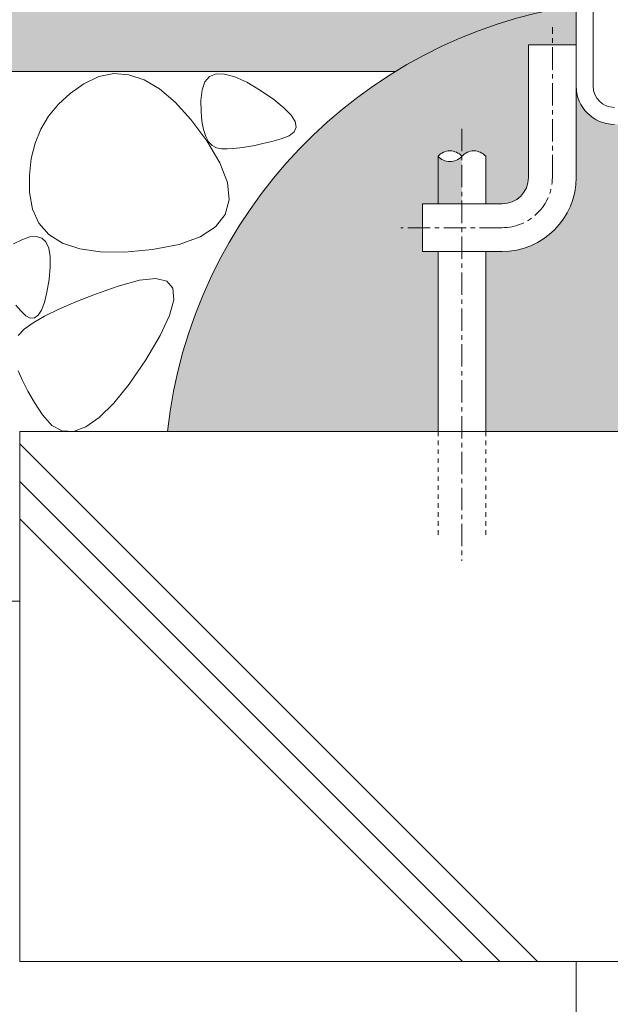
# Model space of a CAD drawing. Units: millimetres. Extents: x -1680 to 1352, y -1002 to 1235.
# Drawn here: x 172 to 284, y -667 to -481 of the extents above; entities that cross this region are included whole.
import ezdxf

# ---------------------------------------------------------------- set-up
doc = ezdxf.new("R2010")
doc.units = ezdxf.units.MM
doc.linetypes.add('中心線（短）', pattern=[6.773333333333333, 4.233333333333333, -0.8466666666666665, 0.8466666666666665, -0.8466666666666665])
doc.linetypes.add('点線（標準）', pattern=[1.693333333333333, 0.8466666666666665, -0.8466666666666665])
for name, color, linetype, lineweight in [('アンカー', 7, 'Continuous', 9), ('モルタル', 7, 'Continuous', 9), ('受枠', 7, 'Continuous', 9), ('躯体', 2, 'Continuous', 9)]:
    doc.layers.add(name, color=color, linetype=linetype, lineweight=lineweight)

msp = doc.modelspace()

# ---------------------------------------------------------------- hatches: boundary and pattern name
at = {"layer": 'モルタル', "linetype": 'Continuous', "lineweight": 9}
h = msp.add_hatch(dxfattribs=at)
h.set_pattern_fill('AR-CONC', scale=0.07)
h.set_pattern_definition([(50, (182.6784899208587, -475.3168835676683), (12.75292682972028, -1.115735987723215), [1.333499999999999, -14.6685]), (355, (182.6784899208587, -475.3168835676683), (-2.467039499747853, 13.37397916673246), [1.066799999999999, -11.7348408919]), (100.4514447, (183.7412304108587, -475.4098613126682), (10.28588729632473, 12.25824263385366), [1.133300615999998, -12.466317122]), (46.18419999999999, (182.6784899208587, -471.7608835676683), (18.97553286244909, -2.942962955290898), [2.000249999999999, -22.00275]), (96.63555760999996, (184.2597829208587, -472.0061285676684), (16.61828938360521, 17.31982872184051), [1.6999516198, -18.6994925712]), (351.1841511700001, (182.6784899208587, -471.7608835676683), (16.61828938454839, 17.31982872098729), [1.6001976949, -17.6021812344]), (21, (184.4564899208587, -472.6498835676683), (10.61300738883927, -7.158563873096132), [1.333499999999999, -14.6685]), (326, (184.4564899208587, -472.6498835676683), (4.326141984335294, 12.89315762856235), [1.066799999999999, -11.7348]), (71.45144499999998, (185.3409072028587, -473.2464305606683), (14.93914934951013, 5.734593822013366), [1.133300615999999, -12.466295632]), (37.50000000000001, (182.6784899208587, -475.3168835676683), (0.2162022275414272, 5.918852721120717), [0, -11.59256, 0, -11.9126, 0, -11.77925]), (7.499999999999999, (182.6784899208587, -475.3168835676683), (4.677376375721403, 7.012640237268366), [0, -6.79196, 0, -11.32586, 0, -4.489449999999999]), (327.5, (178.7135499208587, -475.3168835676683), (9.491341661680998, -0.4010120794871411), [0, -4.445, 0, -13.8684, 0, -18.4023]), (317.5, (176.9355499208586, -475.3168835676683), (10.36904269702126, 1.779854372333311), [0, -5.7785, 0, -9.21004, 0, -13.0683])])
edge = h.paths.add_edge_path()
edge.add_line((277.3201503652968, -391.8328191974219), (274.3201503652949, -391.8328191974219))
edge.add_line((274.3201503652949, -391.8328191974219), (274.3201503652949, -470.8328191974218))
edge.add_line((274.3201503652949, -470.8328191974218), (164.3201503652949, -470.8328191974218))
edge.add_line((164.3201503652949, -470.8328191974218), (164.3201503652949, -391.8328191974219))
edge.add_line((164.3201503652949, -391.8328191974219), (161.3201503652954, -391.8328191974218))
edge.add_line((161.3201503652954, -391.8328191974218), (161.3201503652954, -470.8328191974218))
edge.add_line((161.3201503652954, -470.8328191974218), (51.32015036529536, -470.8328191974218))
edge.add_line((51.32015036529536, -470.8328191974218), (51.32015036529536, -391.8328191974219))
edge.add_line((51.32015036529536, -391.8328191974219), (48.32015036529469, -391.8328191974219))
edge.add_line((48.32015036529469, -391.8328191974219), (48.32015036529464, -470.8328191974218))
edge.add_line((48.32015036529464, -470.8328191974218), (38.03682947642301, -470.8328191974218))
edge.add_line((38.03682947642301, -470.8328191974218), (38.03682947642298, -490.8328191974218))
edge.add_line((38.03682947642298, -490.8328191974218), (243.2426916888269, -490.8328191974218))
edge.add_arc((291.1058328344337, -568.7859980783729), 91.47446844868692, 121.5498659153866, 173.7332952971261)
edge.add_line((200.1779649848994, -558.8009479379149), (327.3201503652945, -558.8009479379149))
edge.add_line((327.3201503652945, -558.8009479379149), (327.3201503652945, -500.8328191949217))
edge.add_line((327.3201503652945, -500.8328191949217), (284.520150365297, -500.8328191949217))
edge.add_arc((284.5201503652968, -493.6328191949217), 7.199999999999932, 179.9999999999996, 270.00000000000045, ccw=False)
edge.add_line((277.320150365297, -493.6328191949217), (277.3200859922817, -510.8327886773439))
edge.add_arc((263.3200859922817, -510.8327886773438), 14, 270.1196323752114, 359.9999999999991, ccw=False)
edge.add_line((263.3493176747936, -524.8327581597655), (260.2480849810701, -524.8327581597655))
edge.add_line((260.2480849810701, -524.8327581597655), (260.2480849810707, -558.8009479379149))
edge.add_line((260.2480849810707, -558.8009479379149), (251.2481422015298, -558.8009479379149))
edge.add_line((251.2481422015298, -558.8009479379149), (251.2481422015293, -524.8327581597655))
edge.add_line((251.2481422015293, -524.8327581597655), (248.3201656240863, -524.8327581597655))
edge.add_line((248.3201656240863, -524.8327581597655), (248.3201656240863, -515.8327657891601))
edge.add_line((248.3201656240863, -515.8327657891601), (255.7481135913002, -515.8327657891601))
edge.add_line((255.7481135913002, -515.8327657891601), (255.7481135913002, -506.8387027460581))
edge.add_arc((257.9981612750162, -508.8695369888647), 3.031006813049291, 42.072082096039196, 137.9314155584916, ccw=False)
edge.add_line((260.2480849810701, -506.8385653943591), (260.2480849810701, -515.8327657891601))
edge.add_line((260.2480849810701, -515.8327657891601), (263.3352148162018, -515.8327657891601))
edge.add_arc((263.3200859922817, -510.8327886773438), 4.999999999999943, 270.1733638164549, 360.0000000000007)
edge.add_line((268.3200859922818, -510.8327886773438), (268.3201589483656, -485.8328191949218))
edge.add_line((268.3201589483656, -485.8328191949218), (277.3201503652968, -485.8328191949218))
edge.add_line((277.3201503652968, -485.8328191949218), (277.3201503652968, -391.8328191974219))
edge = h.paths.add_edge_path(flags=16)
edge.add_arc((253.4980659075842, -504.8076816727024), 3.031006813049321, 222.0709632361003, 317.9290367638997, ccw=False)
edge.add_arc((253.4980659075842, -508.8695369888647), 3.031006813049321, 42.07096323610028, 137.9290367638997, ccw=False)

# ---------------------------------------------------------------- linework, layer by layer
at = {"layer": 'アンカー', "color": 7, "linetype": '中心線（短）', "lineweight": 9}
for p, q in [((272.8201055426052, -510.8327886773436), (272.8201055426052, -482.4627207837941)), ((263.3200859922817, -520.3327886773434), (244.2115889813658, -520.3327886773434))]:
    msp.add_line(p, q, dxfattribs=at)
at = {"layer": 'アンカー', "color": 7, "linetype": 'Continuous', "lineweight": 9}
for p, q in [((277.3201503652968, -485.8328191949218), (268.3201589483656, -485.8328191949218)), ((268.3201589483656, -510.8327886773436), (268.3201589483656, -485.8328191949218)), ((277.3201503652968, -510.8327886773436), (277.3201503652968, -485.8328191949218)), ((248.3201656240863, -515.8327657891601), (248.3201656240863, -524.8327581597655)), ((263.3200859922817, -515.8327657891601), (248.3201656240863, -515.8327657891601)), ((263.3200859922817, -524.8327581597655), (248.3201656240863, -524.8327581597655))]:
    msp.add_line(p, q, dxfattribs=at)
at = {"layer": 'アンカー', "color": 6, "linetype": '中心線（短）', "lineweight": 5}
msp.add_line((255.7481135913002, -501.6827368735356), (255.7481135913003, -583.1994888010267), dxfattribs=at)
at = {"layer": 'アンカー', "color": 6, "linetype": 'Continuous', "lineweight": 5}
for p, q in [((251.2481422015293, -506.8386112381323), (251.2481422015293, -515.8327657891601)), ((260.2480849810701, -506.8386112381323), (260.2480849810701, -515.8327657891601)), ((251.2481422015293, -524.8327581597655), (251.2481422015293, -558.8009479379149)), ((260.2480849810701, -524.8327581597655), (260.2480849810701, -558.8009479379149))]:
    msp.add_line(p, q, dxfattribs=at)
at = {"layer": 'アンカー', "color": 6, "linetype": '点線（標準）', "lineweight": 5}
for p, q in [((251.2481422015293, -558.8009479379149), (251.2481422015293, -579.0322633415552)), ((260.2480849810701, -558.8009479379149), (260.2480849810701, -579.0322633415552))]:
    msp.add_line(p, q, dxfattribs=at)
at = {"layer": 'アンカー', "color": 6, "linetype": 'Continuous', "lineweight": 5}
for centre, start, end in [((253.4980659075842, -508.8695369888647), 42.07145690917967, 137.9285430908202), ((253.4980659075842, -504.8076816727024), 222.0714569091797, 317.9285430908203), ((257.9981612750164, -508.8695369888647), 42.07145690917967, 137.9285430908202)]:
    msp.add_arc(centre, 3.031006813049316, start, end, dxfattribs=at)
at = {"layer": 'アンカー', "color": 7, "linetype": '中心線（短）', "lineweight": 9}
msp.add_arc((263.3200859922817, -510.8327886773436), 9.5, 270, 0, dxfattribs=at)
at = {"layer": 'アンカー', "color": 7, "linetype": 'Continuous', "lineweight": 9}
for radius in [5, 14]:
    msp.add_arc((263.3200859922817, -510.8327886773436), radius, 270, 0, dxfattribs=at)
at = {"layer": '受枠', "color": 7, "linetype": 'Continuous', "lineweight": 9}
for p, q in [((277.3201503652968, -493.6328191949217), (277.3201503652968, -390.8328191978714)), ((280.5201297453141, -493.6328191949216), (280.5201297453141, -390.8328191978714))]:
    msp.add_line(p, q, dxfattribs=at)
for centre, radius in [((284.520150365297, -493.6328191949217), 7.199999999999998), ((284.5201297453138, -493.6328191949216), 4)]:
    msp.add_arc(centre, radius, 180, 270, dxfattribs=at)
at = {"layer": '躯体', "color": 2, "linetype": 'Continuous', "lineweight": 9}
for p, q in [((38.03682947642301, -490.8328191974218), (243.2426916888267, -490.8328191974218)), ((187.2267337727373, -491.8253374226149), (184.4284931111166, -493.1586656696851)), ((190.0534931111167, -491.2566652424391), (187.2267337727373, -491.8253374226149)), ((192.9087482380703, -491.4533510334548), (190.0534931111167, -491.2566652424391)), ((195.7925067829922, -492.4146852619704), (192.9087482380703, -491.4533510334548)), ((208.1503009913194, -491.8051390217002), (207.2594814417596, -492.7977671192346)), ((209.384752285265, -491.3182405994592), (208.1503009913194, -491.8051390217002)), ((210.9625644800894, -491.3369841144738), (209.384752285265, -491.3182405994592)), ((212.8840694544544, -491.8616346882043), (210.9625644800894, -491.3369841144738)), ((215.1489620325799, -492.8918718860804), (212.8840694544544, -491.8616346882043)), ((184.4284931111166, -493.1586656696851), (181.8319126057452, -494.9813280232008)), ((198.7046619343584, -494.1411409504467), (195.7925067829922, -492.4146852619704)), ((201.6454349446133, -496.6327180988844), (198.7046619343584, -494.1411409504467)), ((207.2594814417596, -492.7977671192346), (206.7121105311151, -494.2961573169886)), ((217.7574558375113, -494.4278940723596), (215.1489620325799, -492.8918718860804)), ((181.8319126057452, -494.9813280232008), (179.6104236531084, -497.0168275959547)), ((206.7121105311151, -494.2961573169886), (206.5083408472765, -496.3003344104943)), ((220.2506065485704, -496.1363176868615), (217.7574558375113, -494.4278940723596)), ((179.6104236531084, -497.0168275959547), (177.7640033650232, -499.265164387947)), ((204.6147113728352, -499.8891878254469), (201.6454349446133, -496.6327180988844)), ((206.5083408472765, -496.3003344104943), (206.5406742213008, -498.4182314441857)), ((222.1696491358512, -497.6837381885705), (220.2506065485704, -496.1363176868615)), ((223.5145549891229, -499.0702013538537), (222.1696491358512, -497.6837381885705)), ((177.7640033650232, -499.265164387947), (176.2924304890464, -501.7268114216385)), ((206.5406742213008, -498.4182314441857), (206.7020015833612, -500.2582239673791)), ((224.285354625963, -500.2956575916467), (223.5145549891229, -499.0702013538537)), ((207.6124912190266, -503.9107790119705), (204.6147113728352, -499.8891878254469)), ((206.7020015833612, -500.2582239673791), (206.9923877833117, -501.8202127979455)), ((224.1044807551134, -502.2635302112757), (224.4819259760607, -501.3600344227013)), ((224.4819259760607, -501.3600344227013), (224.285354625963, -500.2956575916467)), ((176.2924304890464, -501.7268114216385), (175.1959339070151, -504.4013033039624)), ((206.9923877833117, -501.8202127979455), (207.4115619776478, -503.1041063831506)), ((207.4115619776478, -503.1041063831506), (207.9597301600211, -504.1100992725549)), ((221.6271152613399, -503.5874781177697), (223.1527767298451, -503.0059999988732)), ((223.1527767298451, -503.0059999988732), (224.1044807551134, -502.2635302112757)), ((175.1959339070151, -504.4013033039624), (174.4743991780115, -507.2888612873612)), ((210.0874439167808, -508.0853395588455), (207.6124912190266, -503.9107790119705)), ((207.9597301600211, -504.1100992725549), (208.6368351099725, -504.8380159900842)), ((208.6368351099725, -504.8380159900842), (209.4429645655384, -505.2879786060509)), ((209.4429645655384, -505.2879786060509), (210.3779087183704, -505.4597925708947)), ((211.4281406519649, -505.4593119190393), (212.5801181910265, -505.3920931385217)), ((212.5801181910265, -505.3920931385217), (213.8338222620723, -505.2581934498008)), ((213.8338222620723, -505.2581934498008), (215.1891231653917, -505.0575441883263)), ((215.1891231653917, -505.0575441883263), (216.6460552332637, -504.7900919483361)), ((216.6460552332637, -504.7900919483361), (218.2047081110704, -504.4559588001428)), ((218.2047081110704, -504.4559588001428), (219.8651123163926, -504.0550951526816)), ((219.8651123163926, -504.0550951526816), (221.6271152613399, -503.5874781177697)), ((210.3779087183704, -505.4597925708947), (211.4281406519649, -505.4593119190393)), ((174.4743991780115, -507.2888612873612), (174.1279483723474, -510.3892641193923)), ((211.4884677815269, -511.8007402546464), (210.0874439167808, -508.0853395588455)), ((174.1279483723474, -510.3892641193923), (174.1564517903157, -513.7027406818924)), ((211.8154445576499, -515.0572099812088), (211.4884677815269, -511.8007402546464)), ((174.1564517903157, -513.7027406818924), (174.7076679158044, -516.8632402546463)), ((211.068496315462, -517.8547411091384), (211.8154445576499, -515.0572099812088)), ((174.7076679158044, -516.8632402546463), (175.9294696736161, -519.5047121174393)), ((209.2474971699551, -520.1933488972242), (211.068496315462, -517.8547411091384)), ((175.9294696736161, -519.5047121174393), (177.8217273640462, -521.6271486408767)), ((206.352450935824, -522.072781575447), (209.2474971699551, -520.1933488972242)), ((174.1990904195677, -522.0841551301232), (172.6770777089962, -522.61401467297)), ((175.4705571515922, -521.9744253632775), (174.1990904195677, -522.0841551301232)), ((176.4914396388894, -522.2847090241664), (175.4705571515922, -521.9744253632775)), ((177.8217273640462, -521.6271486408767), (180.3844486164883, -523.2308015949781)), ((202.3834720539878, -523.4932832844314), (206.352450935824, -522.072781575447)), ((172.6770777089962, -522.61401467297), (171.1524366720084, -523.353507089352)), ((177.2618248446349, -523.0151262757531), (176.4914396388894, -522.2847090241664)), ((177.781683830774, -524.1654501435512), (177.2618248446349, -523.0151262757531)), ((180.3844486164883, -523.2308015949781), (183.6177555012534, -524.3151750690994)), ((197.3404575276208, -524.4548540241776), (202.3834720539878, -523.4932832844314)), ((178.0509391559724, -525.7360105988732), (177.781683830774, -524.1654501435512)), ((178.0697165413267, -527.7264814851037), (178.0509391559724, -525.7360105988732)), ((183.6177555012534, -524.3151750690994), (187.5214115071128, -524.8807649738847)), ((187.5214115071128, -524.8807649738847), (192.0957599568203, -524.9273271687088)), ((192.0957599568203, -524.9273271687088), (197.3404575276208, -524.4548540241776)), ((177.8379482610592, -530.1370802399866), (178.0697165413267, -527.7264814851037)), ((177.4421814067727, -532.5223398682826), (177.8379482610592, -530.1370802399866)), ((190.8838468333464, -531.3579020498356), (186.6274991770956, -532.8650126455387)), ((194.9174772044398, -530.2310175893864), (190.8838468333464, -531.3579020498356)), ((197.9846158763144, -529.9236216543278), (194.9174772044398, -530.2310175893864)), ((200.085072114108, -530.4361681936343), (197.9846158763144, -529.9236216543278)), ((201.2188459178185, -531.7686572073063), (200.085072114108, -530.4361681936343)), ((176.9690497501255, -534.4369097230187), (177.4421814067727, -532.5223398682826)), ((186.6274991770956, -532.8650126455387), (182.8922315379361, -534.3121333120426)), ((201.3860975047328, -533.9208712575993), (201.2188459178185, -531.7686572073063)), ((171.5703701360587, -534.9201345917934), (172.50513833598, -536.0395689484828)), ((176.4185052497748, -535.8807840821496), (176.9690497501255, -534.4369097230187)), ((182.8922315379361, -534.3121333120426), (179.6782804270958, -535.6992945669252)), ((200.5866895457484, -536.8927912710271), (201.3860975047328, -533.9208712575993)), ((172.50513833598, -536.0395689484828), (173.4425544126395, -536.9491491791957)), ((173.4425544126395, -536.9491491791957), (174.3026449067952, -537.388154077267)), ((175.0853318555721, -537.3563528535121), (175.7905959470632, -536.8539686677211)), ((175.7905959470632, -536.8539686677211), (176.4185052497748, -535.8807840821496)), ((179.6782804270958, -535.6992945669252), (176.9854093333458, -537.0264620779116)), ((198.8206372996545, -540.6844210622868), (200.5866895457484, -536.8927912710271)), ((174.8138471385221, -538.293670177277), (173.1633420726041, -539.5011248586736)), ((174.3026449067952, -537.388154077267), (175.0853318555721, -537.3563528535121)), ((176.9854093333458, -537.0264620779116), (174.8138471385221, -538.293670177277)), ((173.1633420726041, -539.5011248586736), (172.0341535350064, -540.6486163137516)), ((196.0880018016075, -545.2962450979312), (198.8206372996545, -540.6844210622868)), ((192.9700895091275, -549.8521494863592), (196.0880018016075, -545.2962450979312)), ((172.0321851512175, -547.3356242178044), (172.8074079295379, -549.1635317800603)), ((172.8074079295379, -549.1635317800603), (173.8321805735801, -551.1625628469546)), ((190.0479932566861, -553.4769434927068), (192.9700895091275, -549.8521494863592)), ((173.8321805735801, -551.1625628469546), (175.1065030833456, -553.3327212331853)), ((175.1065030833456, -553.3327212331853), (176.6302228709435, -555.6742243764959)), ((187.3219190379359, -556.1708979604801), (190.0479932566861, -553.4769434927068)), ((176.6302228709435, -555.6742243764959), (178.3766217967252, -557.6357340810856)), ((184.7916684886195, -557.9337382314762), (187.3219190379359, -556.1708979604801)), ((172.3201503652944, -558.8009479379149), (172.3201503652944, -658.8009479379149)), ((172.3201503652944, -558.8009479379149), (172.3201503652944, -590.8328191974217)), ((172.3201503652944, -558.8009479379149), (327.3201503652945, -558.8009479379149)), ((178.3766217967252, -557.6357340810856), (180.3191037913541, -558.6659312246402)), ((180.3191037913541, -558.6659312246402), (182.4574933787561, -558.7652735708318)), ((182.4574933787561, -558.7652735708318), (184.7916684886195, -557.9337382314762)), ((172.3201503652948, -561.1330573416546), (269.9880409615514, -658.8009479379149)), ((172.3201503652938, -568.2041251535217), (262.916973149687, -658.8009479379149)), ((172.3201503652951, -575.2751929653855), (255.8459053378215, -658.8009479379149)), ((172.3201503652944, -590.8328191974217), (38.03682947642301, -590.8328191974217)), ((172.3201503652944, -658.8009479379149), (327.3201503652945, -658.8009479379149)), ((327.3201503652945, -658.8009479379149), (277.3201503652945, -658.8009479379149)), ((277.3201503652945, -945.1633710017377), (277.3201503652945, -658.8009479379149))]:
    msp.add_line(p, q, dxfattribs=at)
msp.add_arc((291.1058328344336, -568.7859980783729), 91.47446844868686, 98.66779892278977, 173.7332952971261, dxfattribs=at)

doc.saveas('drawing.dxf')
